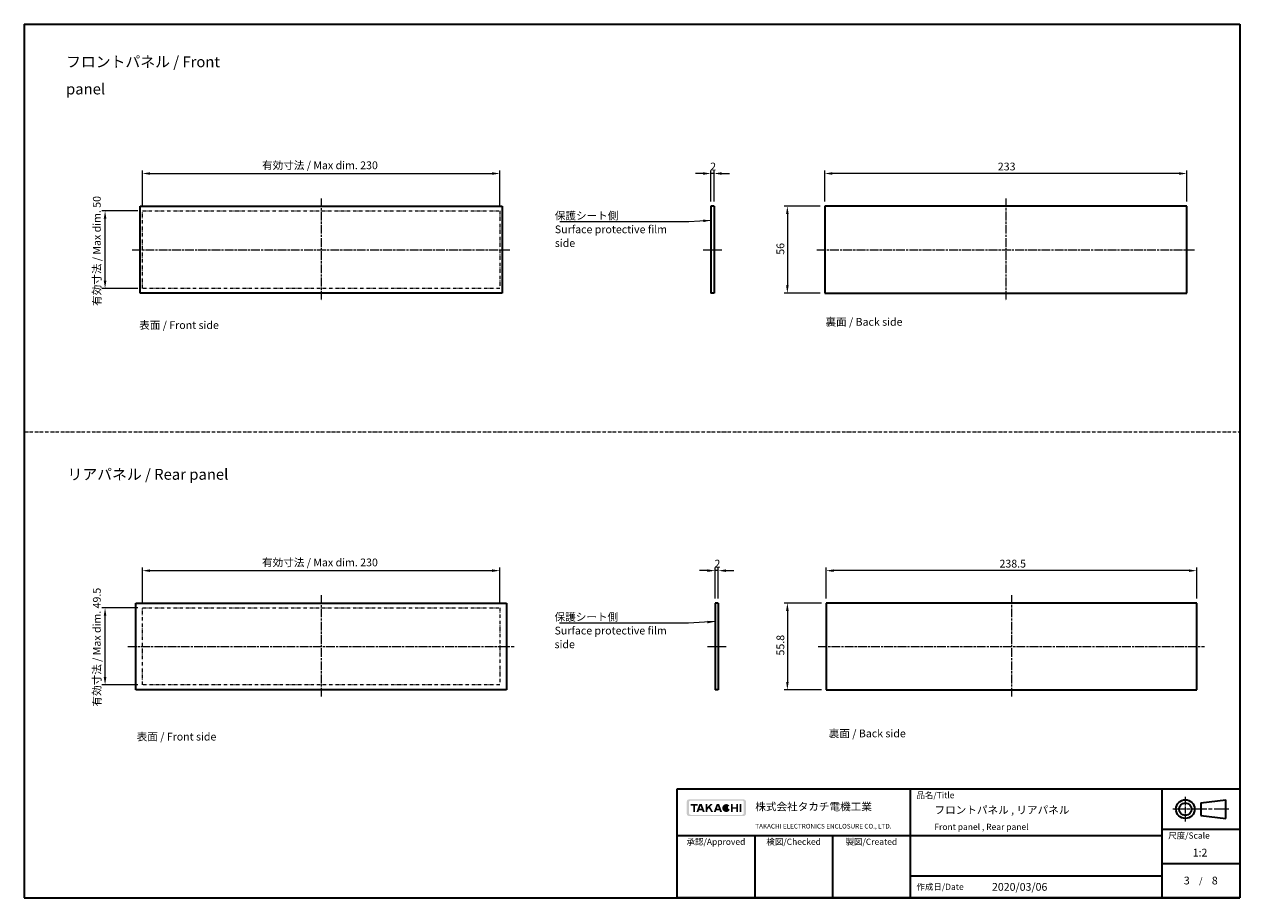
# Model space of a CAD drawing. Units: millimetres. Extents: x 21 to 9279, y 9 to 1695.
# Drawn here: x 3951 to 4733, y 9 to 571 of the extents above; entities that cross this region are included whole.
import ezdxf
from ezdxf.enums import TextEntityAlignment as Align

# ---------------------------------------------------------------- set-up
doc = ezdxf.new("R2010")
doc.units = ezdxf.units.MM
for name, pattern in [('CHAIN', [0.3543, 0.2362, -0.0295, 0.0591, -0.0295]), ('DASH_DOT', [0.37, 0.24, -0.06, 0.01, -0.06]), ('DASH_DOUBLE_DOT', [0.4398, 0.24, -0.06, 0.0098, -0.06, 0.01, -0.06])]:
    doc.linetypes.add(name, pattern=pattern)
for name, color, linetype, lineweight in [('Border (ISO)', 7, 'Continuous', 35), ('Dimension (ISO)', 7, 'Continuous', 18), ('Dimension (ISO) @ 1', 7, 'Continuous', 18), ('Sketch Geometry (ISO)', 7, 'Continuous', 18), ('Symbol (ISO)', 7, 'Continuous', 18), ('Symbol (ISO) @ 1', 7, 'Continuous', 18), ('Title (ISO)', 7, 'Continuous', 35), ('Visible (ISO)', 7, 'Continuous', 35)]:
    doc.layers.add(name, color=color, linetype=linetype, lineweight=lineweight)
doc.layers.add('Centerline (ISO)', color=7, linetype='Continuous', lineweight=18, true_color=0x80ffff)
doc.layers.add('Hatch (ISO)', color=1, linetype='Continuous', lineweight=18, true_color=0xff0000)
doc.styles.add('Note Text (TK)', font='MS PGothic.ttf')
doc.styles.add('文字スタイル67', font='arial.ttf')
doc.dimstyles.new('Default - Method 1b (TK)', dxfattribs={"dimscale": 6, "dimtxt": 2.5, "dimasz": 2.5, "dimexe": 1, "dimexo": 1.5, "dimgap": 1, "dimtad": 1, "dimtoh": 1, "dimrnd": 1e-08, "dimdsep": 46, "dimtxsty": 'Note Text (TK)', "dimcen": 0.09, "dimdle": 5, "dimclrd": 100, "dimclre": 100, "dimclrt": 7, "dimadec": 1, "dimazin": 1, "dimtfac": 1, "dimtmove": 0, "dimatfit": 3, "dimfxl": 0, "dimtolj": 1, "dimlwd": -1, "dimlwe": -1, "dimarcsym": 0})
doc.dimstyles.new('Default - Method 1b (TK)$7', dxfattribs={"dimscale": 6, "dimtxt": 2.5, "dimasz": 2.5, "dimexe": 1, "dimexo": 1.5, "dimgap": 1, "dimtad": 1, "dimtoh": 1, "dimrnd": 1e-08, "dimdsep": 46, "dimtxsty": 'Note Text (TK)', "dimcen": 0.09, "dimdle": 5, "dimclrd": 256, "dimclre": 100, "dimclrt": 7, "dimadec": 1, "dimazin": 1, "dimtfac": 1, "dimtmove": 0, "dimatfit": 3, "dimfxl": 0, "dimtolj": 1, "dimlwd": -1, "dimlwe": -1, "dimarcsym": 0})

# ---------------------------------------------------------------- blocks, each defined once
blk = doc.blocks.new('図面枠 tk図枠')
at = {"layer": 'Border (ISO)'}
for p, q in [((14.5, 289), (405.5, 289)), ((14.5, 289), (14.5, 8)), ((405.5, 289), (405.5, 8)), ((14.5, 8), (405.5, 8))]:
    blk.add_line(p, q, dxfattribs=at)
blk = doc.blocks.new('表題欄 tk表題欄')
at = {"layer": 'Hatch (ISO)'}
h = blk.add_hatch(color=256, dxfattribs=at)
edge = h.paths.add_edge_path(flags=0)
edge.add_arc((95.58, 236.3), 0.596, 270, 360)
edge.add_line((96.17, 236.3), (96.17, 239.71))
edge.add_arc((95.58, 239.71), 0.596, 0, 90)
edge.add_line((95.58, 240.31), (79.14, 240.31))
edge.add_arc((79.14, 239.71), 0.596, 90, 180)
edge.add_line((78.54, 239.71), (78.54, 236.3))
edge.add_arc((79.14, 236.3), 0.596, 180, 270)
edge.add_line((79.14, 235.7), (95.58, 235.7))
edge = h.paths.add_edge_path()
edge.add_line((77.84, 239.96), (77.84, 236.05))
edge.add_arc((78.54, 236.05), 0.702, 180, 270)
edge.add_line((78.54, 235.35), (96.17, 235.35))
edge.add_arc((96.17, 236.05), 0.702, 270, 360)
edge.add_line((96.87, 236.05), (96.87, 239.96))
edge.add_arc((96.17, 239.96), 0.702, 0, 90)
edge.add_line((96.17, 240.66), (78.54, 240.66))
edge.add_arc((78.54, 239.96), 0.702, 90, 180)
for points in [[(79.07, 239.15), (79.07, 238.66), (79.92, 238.66), (79.92, 236.66), (80.51, 236.66), (80.51, 238.66), (81.36, 238.66), (81.36, 239.15)], [(85.68, 236.66), (84.94, 237.89), (84.42, 237.32), (84.42, 236.66), (83.9, 236.66), (83.9, 239.15), (84.42, 239.15), (84.42, 238.1), (85.39, 239.15), (86.11, 239.15), (85.32, 238.3), (86.3, 236.66)], [(92.09, 239.15), (92.09, 236.66), (92.61, 236.66), (92.61, 237.66), (93.77, 237.66), (93.77, 236.66), (94.29, 236.66), (94.29, 239.15), (93.77, 239.15), (93.77, 238.15), (92.61, 238.15), (92.61, 239.15)], [(94.84, 239.15), (94.84, 236.66), (95.36, 236.66), (95.36, 239.15)]]:
    blk.add_hatch(color=256, dxfattribs=at).paths.add_polyline_path(points)
h = blk.add_hatch(color=256, dxfattribs=at)
h.paths.add_polyline_path([(82.59, 237.71), (81.95, 237.71), (82.27, 238.58)], flags=0)
h.paths.add_polyline_path([(82.78, 237.2), (81.76, 237.2), (81.57, 236.66), (80.95, 236.66), (81.86, 239.15), (82.68, 239.15), (83.59, 236.66), (82.98, 236.66)])
h = blk.add_hatch(color=256, dxfattribs=at)
h.paths.add_polyline_path([(87.53, 237.71), (88.16, 237.71), (87.85, 238.58)], flags=0)
h.paths.add_polyline_path([(87.14, 236.66), (87.34, 237.2), (88.35, 237.2), (88.55, 236.66), (89.17, 236.66), (88.25, 239.15), (87.44, 239.15), (86.52, 236.66)])
h = blk.add_hatch(color=256, dxfattribs=at)
edge = h.paths.add_edge_path()
edge.add_arc((90.52, 237.9), 1.27, 38.5505, 336.582)
edge.add_line((91.69, 237.4), (91.17, 237.62))
edge.add_ellipse((90.52, 237.9), major_axis=(0, -0.8), ratio=0.867347, start_angle=124.651, end_angle=429.4109, ccw=False)
edge.add_line((91.09, 238.36), (91.52, 238.7))
at = {"layer": 'Title (ISO)'}
for p, q in [((74.71, 244.05), (255.71, 244.05)), ((74.71, 209.05), (74.71, 244.05)), ((149.71, 244.05), (149.71, 209.05)), ((230.71, 244.05), (230.71, 209.05)), ((255.71, 244.05), (255.71, 209.05)), ((243.21, 239.55), (251.21, 240.55)), ((243.21, 239.55), (243.21, 235.55)), ((251.21, 234.55), (251.21, 240.55)), ((243.21, 235.55), (251.21, 234.55)), ((230.71, 231.05), (255.71, 231.05)), ((74.71, 229.05), (230.71, 229.05)), ((99.71, 229.05), (99.71, 209.05)), ((124.71, 229.05), (124.71, 209.05)), ((230.71, 220.05), (255.71, 220.05)), ((149.71, 216.05), (230.71, 216.05)), ((255.71, 209.05), (74.71, 209.05))]:
    blk.add_line(p, q, dxfattribs=at)
at = {"layer": 'Title (ISO)', "color": 4, "linetype": 'CHAIN', "lineweight": 18, "ltscale": 8.88956, "true_color": 0x00ffff}
blk.add_line((238.21, 241.55), (238.21, 233.55), dxfattribs=at)
at = {"layer": 'Title (ISO)', "color": 4, "linetype": 'CHAIN', "lineweight": 18, "ltscale": 20.001633, "true_color": 0x00ffff}
blk.add_line((252.21, 237.55), (234.21, 237.55), dxfattribs=at)
at = {"layer": 'Title (ISO)'}
for radius in [3, 2]:
    blk.add_circle((238.21, 237.55), radius, dxfattribs=at)
at = {"layer": 'Title (ISO)', "color": 1, "true_color": 0xff0000, "char_height": 2, "line_spacing_factor": 1.5, "style": 'Note Text (TK)'}
for s, insert, attachment_point in [('\\fＭＳ Ｐゴシック|b0|i0;\\H2.0000;品名/Title', (151.71, 242.05), 4), ('\\fＭＳ Ｐゴシック|b0|i0;\\H2.0000;承認/Approved', (87.21, 227.05), 5), ('\\fＭＳ Ｐゴシック|b0|i0;\\H2.0000;検図/Checked', (112.21, 227.05), 5), ('\\fＭＳ Ｐゴシック|b0|i0;\\H2.0000;製図/Created', (137.21, 227.05), 5), ('\\fＭＳ Ｐゴシック|b0|i0;\\H2.0000;尺度/Scale', (232.71, 229.05), 4), ('\\fＭＳ Ｐゴシック|b0|i0;\\H2.0000;作成日/Date', (151.71, 212.55), 4)]:
    blk.add_mtext(s, dxfattribs=dict(at, insert=insert, attachment_point=attachment_point))
at = {"layer": 'Title (ISO)', "color": 7, "line_spacing_factor": 1.5, "style": 'Note Text (TK)'}
for s, insert, char_height, attachment_point in [('株式会社タカチ電機工業', (99.87, 238.05), 2.5, 4), ('\\fArial|b0|i0;\\H1.4986;TAKACHI ELECTRONICS ENCLOSURE CO., LTD.', (99.87, 232.05), 1.4986, 4), ('\\fＭＳ Ｐゴシック|b0|i0;\\H2.0000;/', (243.21, 214.55), 2, 5)]:
    blk.add_mtext(s, dxfattribs=dict(at, insert=insert, char_height=char_height, attachment_point=attachment_point))
at = {"layer": 'Title (ISO)', "color": 7}
for tag, p, height, style in [('<品名>_001', (157.57, 235.64), 2.5, 'Note Text (TK)'), ('<Title>_001', (157.49, 230.55), 2, '文字スタイル67'), ('<ページ_No.>_001', (237.95, 213.3), 2.5, 'Note Text (TK)'), ('<総ページ数>_001', (246.8, 213.3), 2.5, 'Note Text (TK)'), ('作成日_001', (175.63, 211.28), 2.5, 'Note Text (TK)')]:
    blk.add_attdef(tag, p, '', height=height, dxfattribs=dict(at, style=style))
at = {"layer": 'Title (ISO)', "color": 7, "style": 'Note Text (TK)'}
blk.add_attdef('<尺度>', text='', height=2.5, dxfattribs=at).set_placement((243.21, 223.55), align=Align.MIDDLE_CENTER)
blk = doc.blocks.new('*D124')
at = {"layer": 'Defpoints', "color": 0, "transparency": 16777216}
for p in [(4256.53, 474.6), (4026.53, 450.6), (4256.53, 450.6)]:
    blk.add_point(p, dxfattribs=at)
at = {"layer": 'Dimension (ISO)', "color": 100, "transparency": 16777216}
for p, q in [((4026.53, 453.6), (4026.53, 476.6)), ((4031.53, 474.6), (4251.53, 474.6)), ((4256.53, 453.6), (4256.53, 476.6))]:
    blk.add_line(p, q, dxfattribs=at)
for points in [[(4031.53, 475.43), (4031.53, 473.76), (4026.53, 474.6)], [(4251.53, 475.43), (4251.53, 473.76), (4256.53, 474.6)]]:
    blk.add_solid(points, dxfattribs=at)
at = {"layer": 'Dimension (ISO)', "color": 7, "transparency": 16777216, "insert": (4103.52, 479.89), "char_height": 5, "attachment_point": 4, "style": 'Note Text (TK)'}
blk.add_mtext('\\A1;\\fＭＳ Ｐゴシック|b0|i0;\\H5.0000;有効寸法 / Max dim. 230', dxfattribs=at)
blk = doc.blocks.new('*D125')
at = {"layer": 'Defpoints', "color": 0, "transparency": 16777216}
for p in [(4002.53, 450.6), (4026.53, 450.6), (4026.53, 400.6)]:
    blk.add_point(p, dxfattribs=at)
at = {"layer": 'Dimension (ISO)', "color": 100, "transparency": 16777216}
for p, q in [((4023.53, 450.6), (4000.53, 450.6)), ((4002.53, 405.6), (4002.53, 445.6)), ((4023.53, 400.6), (4000.53, 400.6))]:
    blk.add_line(p, q, dxfattribs=at)
for points in [[(4001.69, 445.6), (4003.36, 445.6), (4002.53, 450.6)], [(4001.69, 405.6), (4003.36, 405.6), (4002.53, 400.6)]]:
    blk.add_solid(points, dxfattribs=at)
at = {"layer": 'Dimension (ISO)', "color": 7, "transparency": 16777216, "insert": (3997.23, 389.4), "char_height": 5, "attachment_point": 4, "rotation": 90, "style": 'Note Text (TK)'}
blk.add_mtext('\\A1;\\fＭＳ Ｐゴシック|b0|i0;\\H5.0000;有効寸法 / Max dim. 50', dxfattribs=at)
blk = doc.blocks.new('*D126')
at = {"layer": 'Defpoints', "color": 0, "transparency": 16777216}
for p in [(4002.53, 195.05), (4026.53, 195.05), (4026.53, 145.55)]:
    blk.add_point(p, dxfattribs=at)
at = {"layer": 'Dimension (ISO)', "color": 100, "transparency": 16777216}
for p, q in [((4023.53, 195.05), (4000.53, 195.05)), ((4002.53, 150.55), (4002.53, 190.05)), ((4023.53, 145.55), (4000.53, 145.55))]:
    blk.add_line(p, q, dxfattribs=at)
for points in [[(4001.69, 190.05), (4003.36, 190.05), (4002.53, 195.05)], [(4001.69, 150.55), (4003.36, 150.55), (4002.53, 145.55)]]:
    blk.add_solid(points, dxfattribs=at)
at = {"layer": 'Dimension (ISO)', "color": 7, "transparency": 16777216, "insert": (3997.23, 131.61), "char_height": 5, "attachment_point": 4, "rotation": 90, "style": 'Note Text (TK)'}
blk.add_mtext('\\A1;\\fＭＳ Ｐゴシック|b0|i0;\\H5.0000;有効寸法 / Max dim. 49.5', dxfattribs=at)
blk = doc.blocks.new('*D127')
at = {"layer": 'Defpoints', "color": 0, "transparency": 16777216}
for p in [(4256.53, 219.05), (4026.53, 195.05), (4256.53, 195.05)]:
    blk.add_point(p, dxfattribs=at)
at = {"layer": 'Dimension (ISO)', "color": 100, "transparency": 16777216}
for p, q in [((4026.53, 198.05), (4026.53, 221.05)), ((4031.53, 219.05), (4251.53, 219.05)), ((4256.53, 198.05), (4256.53, 221.05))]:
    blk.add_line(p, q, dxfattribs=at)
for points in [[(4031.53, 219.88), (4031.53, 218.22), (4026.53, 219.05)], [(4251.53, 219.88), (4251.53, 218.22), (4256.53, 219.05)]]:
    blk.add_solid(points, dxfattribs=at)
at = {"layer": 'Dimension (ISO)', "color": 7, "transparency": 16777216, "insert": (4103.52, 224.35), "char_height": 5, "attachment_point": 4, "style": 'Note Text (TK)'}
blk.add_mtext('\\A1;\\fＭＳ Ｐゴシック|b0|i0;\\H5.0000;有効寸法 / Max dim. 230', dxfattribs=at)
blk = doc.blocks.new('*D128')
at = {"layer": 'Defpoints', "color": 0, "transparency": 16777216}
for p in [(4392.34, 474.6), (4392.34, 453.6), (4394.34, 453.6)]:
    blk.add_point(p, dxfattribs=at)
at = {"layer": 'Dimension (ISO)', "color": 100, "transparency": 16777216}
for p, q in [((4387.34, 474.6), (4382.34, 474.6)), ((4392.34, 456.6), (4392.34, 476.6)), ((4394.34, 474.6), (4392.34, 474.6)), ((4394.34, 456.6), (4394.34, 476.6)), ((4399.34, 474.6), (4404.34, 474.6))]:
    blk.add_line(p, q, dxfattribs=at)
for points in [[(4387.34, 475.43), (4387.34, 473.76), (4392.34, 474.6)], [(4399.34, 475.43), (4399.34, 473.76), (4394.34, 474.6)]]:
    blk.add_solid(points, dxfattribs=at)
at = {"layer": 'Dimension (ISO)', "color": 7, "transparency": 16777216, "insert": (4391.89, 479.1), "char_height": 5, "attachment_point": 4, "style": 'Note Text (TK)'}
blk.add_mtext('\\A1;2', dxfattribs=at)
blk = doc.blocks.new('*D129')
at = {"layer": 'Defpoints', "color": 0, "transparency": 16777216}
for p in [(4465.54, 474.6), (4465.54, 453.6), (4698.54, 453.6)]:
    blk.add_point(p, dxfattribs=at)
at = {"layer": 'Dimension (ISO)', "color": 100, "transparency": 16777216}
for p, q in [((4465.54, 456.6), (4465.54, 476.6)), ((4693.54, 474.6), (4470.54, 474.6)), ((4698.54, 456.6), (4698.54, 476.6))]:
    blk.add_line(p, q, dxfattribs=at)
for points in [[(4470.54, 475.43), (4470.54, 473.76), (4465.54, 474.6)], [(4693.54, 475.43), (4693.54, 473.76), (4698.54, 474.6)]]:
    blk.add_solid(points, dxfattribs=at)
at = {"layer": 'Dimension (ISO)', "color": 7, "transparency": 16777216, "insert": (4576.96, 479.1), "char_height": 5, "attachment_point": 4, "style": 'Note Text (TK)'}
blk.add_mtext('\\A1;233', dxfattribs=at)
blk = doc.blocks.new('*D130')
at = {"layer": 'Defpoints', "color": 0, "transparency": 16777216}
for p in [(4465.54, 453.6), (4441.54, 397.6), (4465.54, 397.6)]:
    blk.add_point(p, dxfattribs=at)
at = {"layer": 'Dimension (ISO)', "color": 100, "transparency": 16777216}
for p, q in [((4462.54, 453.6), (4439.54, 453.6)), ((4441.54, 448.6), (4441.54, 402.6)), ((4462.54, 397.6), (4439.54, 397.6))]:
    blk.add_line(p, q, dxfattribs=at)
for points in [[(4440.71, 448.6), (4442.38, 448.6), (4441.54, 453.6)], [(4440.71, 402.6), (4442.38, 402.6), (4441.54, 397.6)]]:
    blk.add_solid(points, dxfattribs=at)
at = {"layer": 'Dimension (ISO)', "color": 7, "transparency": 16777216, "insert": (4437.04, 422.34), "char_height": 5, "attachment_point": 4, "rotation": 90, "style": 'Note Text (TK)'}
blk.add_mtext('\\A1;56', dxfattribs=at)
blk = doc.blocks.new('*D131')
at = {"layer": 'Defpoints', "color": 0, "transparency": 16777216}
for p in [(4395.09, 219.05), (4395.09, 198.2), (4397.09, 198.2)]:
    blk.add_point(p, dxfattribs=at)
at = {"layer": 'Dimension (ISO)', "color": 100, "transparency": 16777216}
for p, q in [((4390.09, 219.05), (4385.09, 219.05)), ((4395.09, 201.2), (4395.09, 221.05)), ((4397.09, 219.05), (4395.09, 219.05)), ((4397.09, 201.2), (4397.09, 221.05)), ((4402.09, 219.05), (4407.09, 219.05))]:
    blk.add_line(p, q, dxfattribs=at)
for points in [[(4390.09, 219.88), (4390.09, 218.22), (4395.09, 219.05)], [(4402.09, 219.88), (4402.09, 218.22), (4397.09, 219.05)]]:
    blk.add_solid(points, dxfattribs=at)
at = {"layer": 'Dimension (ISO)', "color": 7, "transparency": 16777216, "insert": (4394.64, 223.55), "char_height": 5, "attachment_point": 4, "style": 'Note Text (TK)'}
blk.add_mtext('\\A1;2', dxfattribs=at)
blk = doc.blocks.new('*D132')
at = {"layer": 'Defpoints', "color": 0, "transparency": 16777216}
for p in [(4466.42, 219.05), (4466.42, 198.2), (4704.92, 198.2)]:
    blk.add_point(p, dxfattribs=at)
at = {"layer": 'Dimension (ISO)', "color": 100, "transparency": 16777216}
for p, q in [((4466.42, 201.2), (4466.42, 221.05)), ((4699.92, 219.05), (4471.42, 219.05)), ((4704.92, 201.2), (4704.92, 221.05))]:
    blk.add_line(p, q, dxfattribs=at)
for points in [[(4471.42, 219.88), (4471.42, 218.22), (4466.42, 219.05)], [(4699.92, 219.88), (4699.92, 218.22), (4704.92, 219.05)]]:
    blk.add_solid(points, dxfattribs=at)
at = {"layer": 'Dimension (ISO)', "color": 7, "transparency": 16777216, "insert": (4578.03, 223.55), "char_height": 5, "attachment_point": 4, "style": 'Note Text (TK)'}
blk.add_mtext('\\A1;238.5', dxfattribs=at)
blk = doc.blocks.new('*D133')
at = {"layer": 'Defpoints', "color": 0, "transparency": 16777216}
for p in [(4466.42, 198.2), (4441.54, 142.4), (4466.42, 142.4)]:
    blk.add_point(p, dxfattribs=at)
at = {"layer": 'Dimension (ISO)', "color": 100, "transparency": 16777216}
for p, q in [((4463.42, 198.2), (4439.54, 198.2)), ((4441.54, 193.2), (4441.54, 147.4)), ((4463.42, 142.4), (4439.54, 142.4))]:
    blk.add_line(p, q, dxfattribs=at)
for points in [[(4440.71, 193.2), (4442.38, 193.2), (4441.54, 198.2)], [(4440.71, 147.4), (4442.38, 147.4), (4441.54, 142.4)]]:
    blk.add_solid(points, dxfattribs=at)
at = {"layer": 'Dimension (ISO)', "color": 7, "transparency": 16777216, "insert": (4437.04, 164.46), "char_height": 5, "attachment_point": 4, "rotation": 90, "style": 'Note Text (TK)'}
blk.add_mtext('\\A1;55.8', dxfattribs=at)

msp = doc.modelspace()

# ---------------------------------------------------------------- linework, layer by layer
at = {"layer": 'Centerline (ISO)', "linetype": 'CHAIN', "ltscale": 23.990969}
for p, q in [((4141.5279, 458.5957), (4141.5279, 392.5957)), ((4582.043, 458.5957), (4582.043, 392.5957)), ((4020.0279, 425.5957), (4263.0279, 425.5957)), ((4460.543, 425.5957), (4703.543, 425.5957)), ((4141.5279, 203.2015), (4141.5279, 137.4015)), ((4585.6703, 203.2015), (4585.6703, 137.4015)), ((4017.2779, 170.3015), (4265.7779, 170.3015)), ((4461.4203, 170.3015), (4709.9203, 170.3015))]:
    msp.add_line(p, q, dxfattribs=at)
at = {"layer": 'Centerline (ISO)', "linetype": 'CHAIN', "ltscale": 6.667144}
for p, q in [((4387.3368, 425.5957), (4399.3368, 425.5957)), ((4390.0914, 170.3015), (4402.0914, 170.3015))]:
    msp.add_line(p, q, dxfattribs=at)
at = {"layer": 'Sketch Geometry (ISO)', "color": 4, "linetype": 'DASH_DOUBLE_DOT', "lineweight": 18, "ltscale": 9.016638, "true_color": 0x00ffff}
for p, q in [((4026.5279, 450.5957), (4256.5279, 450.5957)), ((4256.5279, 400.5957), (4026.5279, 400.5957)), ((4026.5279, 195.0515), (4256.5279, 195.0515)), ((4256.5279, 145.5515), (4026.5279, 145.5515))]:
    msp.add_line(p, q, dxfattribs=at)
at = {"layer": 'Sketch Geometry (ISO)', "color": 4, "linetype": 'DASH_DOUBLE_DOT', "lineweight": 18, "ltscale": 9.474004, "true_color": 0x00ffff}
for p, q in [((4026.5279, 400.5957), (4026.5279, 450.5957)), ((4256.5279, 450.5957), (4256.5279, 400.5957))]:
    msp.add_line(p, q, dxfattribs=at)
at = {"layer": 'Sketch Geometry (ISO)', "color": 4, "linetype": 'DASH_DOT', "lineweight": 18, "ltscale": 9.032108, "true_color": 0x00ffff}
msp.add_line((3950.5677, 308.4406), (4732.5677, 308.4406), dxfattribs=at)
at = {"layer": 'Sketch Geometry (ISO)', "color": 4, "linetype": 'DASH_DOUBLE_DOT', "lineweight": 18, "ltscale": 9.379263, "true_color": 0x00ffff}
for p, q in [((4026.5279, 145.5515), (4026.5279, 195.0515)), ((4256.5279, 195.0515), (4256.5279, 145.5515))]:
    msp.add_line(p, q, dxfattribs=at)
at = {"layer": 'Visible (ISO)'}
for p, q in [((4025.0279, 397.5957), (4025.0279, 453.5957)), ((4025.0279, 453.5957), (4258.0279, 453.5957)), ((4258.0279, 453.5957), (4258.0279, 397.5957)), ((4392.3368, 453.5957), (4392.3368, 397.5957)), ((4394.3368, 453.5957), (4392.3368, 453.5957)), ((4394.3368, 453.5957), (4394.3368, 397.5957)), ((4465.543, 453.5957), (4465.543, 397.5957)), ((4698.543, 453.5957), (4465.543, 453.5957)), ((4698.543, 397.5957), (4698.543, 453.5957)), ((4258.0279, 397.5957), (4025.0279, 397.5957)), ((4394.3368, 397.5957), (4392.3368, 397.5957)), ((4465.543, 397.5957), (4698.543, 397.5957)), ((4022.2779, 142.4015), (4022.2779, 198.2015)), ((4022.2779, 198.2015), (4260.7779, 198.2015)), ((4260.7779, 198.2015), (4260.7779, 142.4015)), ((4395.0914, 198.2015), (4395.0914, 142.4015)), ((4397.0914, 198.2015), (4395.0914, 198.2015)), ((4397.0914, 198.2015), (4397.0914, 142.4015)), ((4466.4203, 198.2015), (4466.4203, 142.4015)), ((4704.9203, 198.2015), (4466.4203, 198.2015)), ((4704.9203, 142.4015), (4704.9203, 198.2015)), ((4260.7779, 142.4015), (4022.2779, 142.4015)), ((4397.0914, 142.4015), (4395.0914, 142.4015)), ((4466.4203, 142.4015), (4704.9203, 142.4015))]:
    msp.add_line(p, q, dxfattribs=at)

# ---------------------------------------------------------------- block references
at = {"xscale": 2, "yscale": 2, "zscale": 2}
msp.add_blockref('図面枠 tk図枠', (3921.5677, -7.3858), dxfattribs=at)
ref = msp.add_blockref('表題欄 tk表題欄', (4221.1501, -409.4913), dxfattribs=dict(xscale=2, yscale=2, zscale=2))
ref.add_attrib('<品名>_001', 'フロントパネル , リアパネル', (4536.1984, 62.5804), dxfattribs={"layer": 'Title (ISO)', "color": 7, "height": 5, "style": 'Note Text (TK)'})
ref.add_attrib('<尺度>_001', '1:2', (4702.3177, 35.104), dxfattribs={"layer": 'Title (ISO)', "color": 7, "height": 5, "style": 'Note Text (TK)'})
ref.add_attrib('作成日_001', '2020/03/06', (4573.1842, 13.0733), dxfattribs={"layer": 'Title (ISO)', "color": 7, "height": 5, "style": 'Note Text (TK)'})
ref.add_attrib('<Title>_001', 'Front panel , Rear panel', (4536.1093, 52.1695), dxfattribs={"layer": 'Title (ISO)', "color": 7, "height": 4, "style": '文字スタイル67'})
ref.add_attrib('<ページ_No.>_001', '3', (4696.6373, 17.1483), dxfattribs={"layer": 'Title (ISO)', "color": 7, "height": 5, "style": 'Note Text (TK)'})
ref.add_attrib('<総ページ数>_001', '8', (4714.6373, 17.1466), dxfattribs={"layer": 'Title (ISO)', "color": 7, "height": 5, "style": 'Note Text (TK)'})

# ---------------------------------------------------------------- texts
at = {"layer": 'Symbol (ISO)', "color": 7, "style": 'Note Text (TK)'}
for s, insert, char_height, width, attachment_point, line_spacing_factor in [('{\\fＭＳ Ｐゴシック|b0|i0;\\H7.0000;フロントパネル / Front panel}', (3977.4303, 537.7435), 7, 125.385971, 4, 1.5), ('{\\fＭＳ Ｐゴシック|b0|i0;保護シート側\\P\\fＭＳ Ｐゴシック|b0|i0;Surface protective film side}', (4291.9163, 450.0029), 5, 86.198835, 1, 1.058182), ('{\\fＭＳ Ｐゴシック|b0|i0;表面 / Front side}', (4024.4843, 377.0687), 5, 54.941521, 4, 1.5), ('{\\fＭＳ Ｐゴシック|b0|i0;裏面 / Back side}', (4466.0443, 379.1501), 5, 53.567252, 4, 1.5), ('{\\fＭＳ Ｐゴシック|b0|i0;\\H7.0000;リアパネル / Rear panel}', (3978.3644, 281.0389), 7, 106.064329, 4, 1.5), ('{\\fＭＳ Ｐゴシック|b0|i0;保護シート側\\P\\fＭＳ Ｐゴシック|b0|i0;Surface protective film side}', (4291.7468, 191.8102), 5, 86.198835, 1, 1.058182), ('{\\fＭＳ Ｐゴシック|b0|i0;裏面 / Back side}', (4468.1701, 114.3277), 5, 53.567252, 4, 1.5), ('{\\fＭＳ Ｐゴシック|b0|i0;表面 / Front side}', (4022.8718, 112.2463), 5, 54.941521, 4, 1.5)]:
    msp.add_mtext(s, dxfattribs=dict(at, insert=insert, char_height=char_height, width=width, attachment_point=attachment_point, line_spacing_factor=line_spacing_factor))

# ---------------------------------------------------------------- dimensions: what is measured, and where the dimension line sits
at = {"layer": 'Dimension (ISO) @ 1', "color": 100, "true_color": 0x00ff3f}
for base, p1, p2, angle, picture, middle in [((4256.5279, 474.5957), (4026.5279, 450.5957), (4256.5279, 450.5957), 180, '*D124', (4141.5279, 474.5957)), ((4002.5279, 450.5957), (4026.5279, 400.5957), (4026.5279, 450.5957), 90, '*D125', (4002.5279, 425.5957)), ((4256.5279, 219.0515), (4026.5279, 195.0515), (4256.5279, 195.0515), 180, '*D127', (4141.5279, 219.0515)), ((4002.5279, 195.0515), (4026.5279, 145.5515), (4026.5279, 195.0515), 90, '*D126', (4002.5279, 170.3015))]:
    dim = msp.add_linear_dim(base=base, p1=p1, p2=p2, angle=angle, text='\\fＭＳ Ｐゴシック|b0|i0;\\H5.0000;有効寸法 / Max dim. <>', dimstyle='Default - Method 1b (TK)', override={"dimscale": 1, "dimtxt": 5, "dimasz": 5, "dimexe": 2, "dimexo": 3, "dimgap": 2, "dimtoh": 0, "dimdec": 2, "dimcen": 0.18, "dimtol": 0, "dimlim": 0, "dimtp": 0, "dimtm": 0, "dimtdec": 2, "dimtix": 0, "dimtofl": 0, "dimtmove": 0, "dimatfit": 1}, dxfattribs=at)
    dim.commit()
    dim.dimension.update_dxf_attribs({"geometry": picture, "text_midpoint": middle, "dimtype": 128})
for base, p1, p2, angle, override, picture, middle in [((4392.3368, 474.5957), (4394.3368, 453.5957), (4392.3368, 453.5957), 180, {"dimscale": 1, "dimtxt": 5, "dimasz": 5, "dimexe": 2, "dimexo": 3, "dimgap": 2, "dimtoh": 0, "dimdec": 2, "dimcen": 0.18, "dimtol": 0, "dimlim": 0, "dimtp": 0, "dimtm": 0, "dimtdec": 2, "dimtix": 0, "dimtofl": 1, "dimtmove": 0, "dimatfit": 1}, '*D128', (4393.3368, 474.5957)), ((4465.543, 474.5957), (4698.543, 453.5957), (4465.543, 453.5957), 180, {"dimscale": 1, "dimtxt": 5, "dimasz": 5, "dimexe": 2, "dimexo": 3, "dimgap": 2, "dimtoh": 0, "dimdec": 2, "dimcen": 0.18, "dimtol": 0, "dimlim": 0, "dimtp": 0, "dimtm": 0, "dimtdec": 2, "dimtix": 0, "dimtofl": 0, "dimtmove": 0, "dimatfit": 1}, '*D129', (4582.043, 474.5957)), ((4441.543, 397.5957), (4465.543, 453.5957), (4465.543, 397.5957), 90, {"dimscale": 1, "dimtxt": 5, "dimasz": 5, "dimexe": 2, "dimexo": 3, "dimgap": 2, "dimtoh": 0, "dimdec": 2, "dimcen": 0.18, "dimtol": 0, "dimlim": 0, "dimtp": 0, "dimtm": 0, "dimtdec": 2, "dimtix": 0, "dimtofl": 0, "dimtmove": 0, "dimatfit": 1}, '*D130', (4441.543, 425.5957)), ((4395.0914, 219.0515), (4397.0914, 198.2015), (4395.0914, 198.2015), 180, {"dimscale": 1, "dimtxt": 5, "dimasz": 5, "dimexe": 2, "dimexo": 3, "dimgap": 2, "dimtoh": 0, "dimdec": 2, "dimcen": 0.18, "dimtol": 0, "dimlim": 0, "dimtp": 0, "dimtm": 0, "dimtdec": 2, "dimtix": 0, "dimtofl": 1, "dimtmove": 0, "dimatfit": 1}, '*D131', (4396.0914, 219.0515)), ((4466.4203, 219.0515), (4704.9203, 198.2015), (4466.4203, 198.2015), 180, {"dimscale": 1, "dimtxt": 5, "dimasz": 5, "dimexe": 2, "dimexo": 3, "dimgap": 2, "dimtoh": 0, "dimdec": 2, "dimcen": 0.18, "dimtol": 0, "dimlim": 0, "dimtp": 0, "dimtm": 0, "dimtdec": 2, "dimtix": 0, "dimtofl": 0, "dimtmove": 0, "dimatfit": 1}, '*D132', (4585.6703, 219.0515)), ((4441.543, 142.4015), (4466.4203, 198.2015), (4466.4203, 142.4015), 90, {"dimscale": 1, "dimtxt": 5, "dimasz": 5, "dimexe": 2, "dimexo": 3, "dimgap": 2, "dimtoh": 0, "dimdec": 2, "dimcen": 0.18, "dimtol": 0, "dimlim": 0, "dimtp": 0, "dimtm": 0, "dimtdec": 2, "dimtix": 0, "dimtofl": 0, "dimtmove": 0, "dimatfit": 1}, '*D133', (4441.543, 170.3015))]:
    dim = msp.add_linear_dim(base=base, p1=p1, p2=p2, angle=angle, dimstyle='Default - Method 1b (TK)', override=override, dxfattribs=at)
    dim.commit()
    dim.dimension.update_dxf_attribs({"geometry": picture, "text_midpoint": middle, "dimtype": 128})

# ---------------------------------------------------------------- leaders
at = {"layer": 'Symbol (ISO) @ 1', "color": 100, "true_color": 0x00ff40, "annotation_type": 0, "has_hookline": 1, "hookline_direction": 1, "text_width": 82.983}
for points in [[(4392.3368, 444.4474), (4378.1151, 443.4836)], [(4395.0914, 186.2546), (4377.9456, 185.2908)]]:
    msp.add_leader(points, dimstyle='Default - Method 1b (TK)$7', override={"dimscale": 1, "dimtxt": 5, "dimasz": 5, "dimgap": 0, "dimtad": 1}, dxfattribs=at)

doc.saveas('drawing.dxf')
